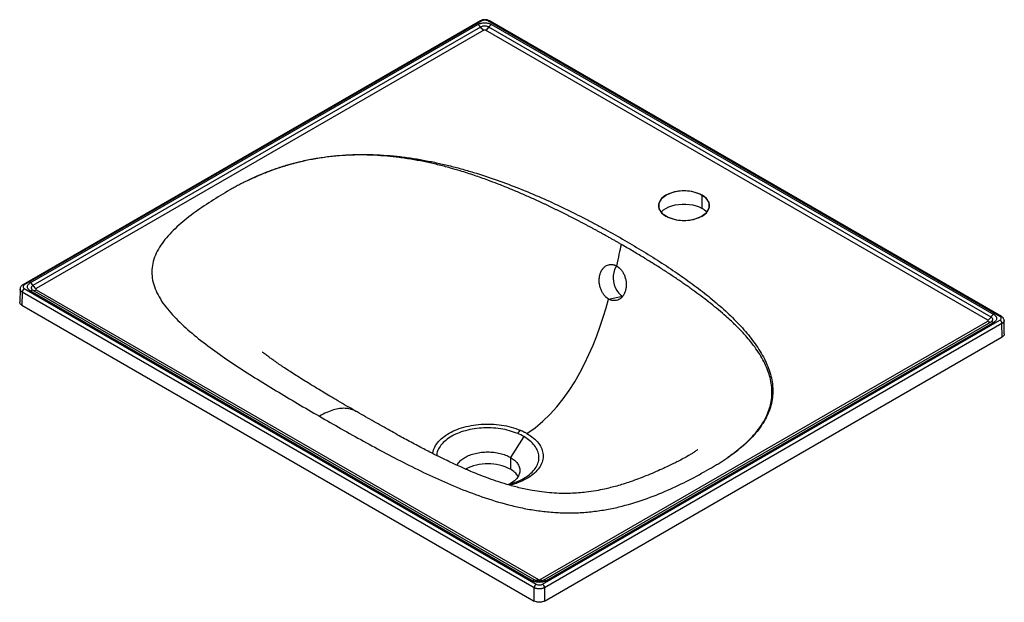
# Paper-space layout '_Isometric' of a CAD drawing. Units: millimetres. Extents: x -320 to 354, y -194 to 205.
import ezdxf

# ---------------------------------------------------------------- set-up
doc = ezdxf.new("R2010")
doc.units = ezdxf.units.MM

psp = doc.layouts.new('_Isometric')

# ---------------------------------------------------------------- linework, layer by layer
at = {"color": 7, "linetype": 'Continuous', "lineweight": 25}
for p, q in [((-5.11, 204.12), (-318.22, 23.37)), ((-4.11, 204.02), (-317.22, 23.27)), ((350.59, 1.71), (0.14, 204.02)), ((351.59, 1.81), (1.14, 204.12)), ((-313.12, 24.75), (-6.81, 201.58)), ((-4.96, 199.77), (-311.27, 22.94)), ((-2.76, 197.61), (-309.07, 20.78)), ((342.3, -0.85), (-1.48, 197.61)), ((344.51, 1.3), (0.72, 199.77)), ((2.57, 201.58), (346.35, 3.12)), ((146.72, 75.72), (146.72, 84.7)), ((-320.09, 20.56), (-320.37, 11.48)), ((-317.22, 20.82), (33.23, -181.49)), ((-318.63, 18.4), (-318.91, 9.39)), ((31.82, -183.91), (-318.63, 18.4)), ((30.66, -179.13), (-313.12, 19.33)), ((-311.27, 19.66), (32.51, -178.81)), ((-309.07, 20.04), (34.71, -178.42)), ((82.74, 13.65), (92.32, 15.53)), ((-318.91, 9.39), (31.82, -193.08)), ((36, -178.42), (342.3, -1.6)), ((37.48, -181.49), (350.59, -0.74)), ((38.2, -178.81), (344.51, -1.98)), ((352, -3.16), (38.89, -183.91)), ((346.35, -2.3), (40.05, -179.13)), ((352.14, -12.25), (352, -3.16)), ((353.6, -10.18), (353.47, -1.05)), ((38.89, -193.08), (352.14, -12.25)), ((24.75, -80.5), (15.56, -94.72)), ((15.56, -94.72), (15.56, -102.89)), ((32.51, -178.81), (33.67, -179.27)), ((37.04, -179.27), (38.2, -178.81)), ((31.82, -193.08), (31.82, -183.91)), ((38.89, -183.91), (38.89, -193.08))]:
    psp.add_line(p, q, dxfattribs=at)
at = {"color": 7, "linetype": 'Continuous', "lineweight": 25, "flags": 128}
for points in [[(146.72, 84.7), (144.84, 85.65), (142.74, 86.43), (140.47, 87.02), (138.07, 87.43), (135.6, 87.64), (133.1, 87.64), (130.63, 87.43), (128.23, 87.02), (125.96, 86.43), (123.86, 85.65), (121.98, 84.7), (120.34, 83.61), (118.99, 82.4), (117.95, 81.09), (117.25, 79.71), (116.89, 78.28), (116.89, 76.84), (117.25, 75.41), (117.95, 74.03), (118.99, 72.72), (120.34, 71.5), (121.98, 70.42)], [(121.98, 70.42), (123.86, 69.47), (125.96, 68.69), (128.23, 68.09), (130.63, 67.69), (133.1, 67.48), (135.6, 67.48), (138.07, 67.69), (140.47, 68.09), (142.74, 68.69), (144.84, 69.47), (146.72, 70.42), (148.36, 71.5), (149.71, 72.72), (150.75, 74.03), (151.45, 75.41), (151.81, 76.84), (151.81, 78.28), (151.45, 79.71), (150.75, 81.09), (149.71, 82.4), (148.36, 83.61), (146.72, 84.7)], [(118.67, 73.07), (118.99, 73.42), (120.34, 74.63), (121.98, 75.72), (123.86, 76.66), (125.96, 77.44), (128.23, 78.04), (130.63, 78.45), (133.1, 78.65), (135.6, 78.65), (138.07, 78.45), (140.47, 78.04), (142.74, 77.44), (144.84, 76.66), (146.72, 75.72)], [(88.29, 36.25), (87.74, 35.47), (86.87, 33.8), (86.26, 31.92), (85.91, 29.88), (85.84, 27.75), (86.05, 25.59), (86.54, 23.47), (87.29, 21.45), (88.28, 19.59), (89.47, 17.95), (90.83, 16.58), (92.32, 15.53)]]:
    psp.add_lwpolyline(points, dxfattribs=at)
at = {"color": 7, "linetype": 'Continuous', "flags": 128}
psp.add_lwpolyline([(149.8, 72.82), (151.68, 76.15), (151.47, 79.66), (149.19, 82.91), (145.12, 85.52), (139.76, 87.17), (133.74, 87.66), (127.79, 86.93), (122.64, 85.07), (118.9, 82.3), (117.02, 78.96), (117.23, 75.46), (119.51, 72.21), (123.58, 69.6), (128.94, 67.95), (134.96, 67.46), (140.91, 68.19), (146.06, 70.05), (149.8, 72.82)], dxfattribs=at)
at = {"color": 7, "linetype": 'Continuous', "lineweight": 25}
for centre, radius, start, end in [((-4.69, 203.26), 0.961, 52.81791, 115.87163), ((0.72, 203.21), 1.01, 65.69288, 125.61758), ((140.76, 64.92), 12.34, 41.3349, 61.10333), ((-315.56, 18.22), 3.08, 122.65226, 176.77035), ((-317.8, 22.5), 0.961, 52.8132, 115.91879), ((351.17, 0.89), 1.01, 65.70445, 125.61657), ((348.93, -3.33), 3.08, 3.22965, 57.34774), ((27.55, -81.83), 7.83, 132.80243, 154.06667), ((-0.02, -133), 33.9, 62.65155, 116.69429), ((8.98, -115.26), 14.01, 32.29668, 62.01476), ((34.9, -184.09), 3.08, 122.65226, 176.77035), ((35.81, -184.09), 3.08, 3.22965, 57.34774)]:
    psp.add_arc(centre, radius, start, end, dxfattribs=at)
for points, knots in [([(-6.81, 201.58), (-6.5, 201.76), (-6.17, 201.92), (-5.63, 202.13), (-5.44, 202.19), (-5.05, 202.31), (-4.86, 202.37), (-4.26, 202.51), (-3.84, 202.59), (-2.99, 202.69), (-2.55, 202.71), (-1.9, 202.71), (-1.69, 202.7), (-1.25, 202.68), (-1.04, 202.66), (-0.4, 202.59), (0.02, 202.51), (0.82, 202.32), (1.2, 202.2), (1.93, 201.92), (2.26, 201.76), (2.57, 201.58)], [0, 0, 0, 0, 0.125, 0.125, 0.1875, 0.1875, 0.25, 0.25, 0.375, 0.375, 0.5, 0.5, 0.5625, 0.5625, 0.625, 0.625, 0.75, 0.75, 0.875, 0.875, 1, 1, 1, 1]), ([(1.14, 204.12), (0.68, 204.33), (-0.23, 204.75), (-1.99, 204.93), (-3.74, 204.75), (-4.65, 204.33), (-5.11, 204.12)], [0, 0, 0, 0, 0.250039, 0.5000091, 0.749967, 1, 1, 1, 1]), ([(0.14, 204.02), (-0.11, 204.17), (-0.43, 204.3), (-1.16, 204.48), (-1.57, 204.53), (-2.4, 204.53), (-2.81, 204.48), (-3.54, 204.3), (-3.86, 204.17), (-4.11, 204.02)], [0, 0, 0, 0, 0.25, 0.25, 0.5, 0.5, 0.75, 0.75, 1, 1, 1, 1]), ([(-4.96, 199.77), (-5.22, 200.16), (-5.52, 200.51), (-6.15, 201.13), (-6.48, 201.39), (-6.81, 201.58)], [0, 0, 0, 0, 0.5, 0.5, 1, 1, 1, 1]), ([(0.72, 199.77), (0.56, 199.86), (0.38, 199.95), (-0.03, 200.12), (-0.25, 200.19), (-0.73, 200.31), (-1, 200.37), (-1.55, 200.44), (-1.83, 200.45), (-2.41, 200.45), (-2.7, 200.44), (-3.24, 200.37), (-3.51, 200.32), (-4.23, 200.13), (-4.64, 199.96), (-4.96, 199.77)], [0, 0, 0, 0, 0.125, 0.125, 0.25, 0.25, 0.375, 0.375, 0.5, 0.5, 0.625, 0.625, 0.75, 0.75, 1, 1, 1, 1]), ([(-4.96, 199.77), (-4.65, 199.3), (-4.29, 198.87), (-3.54, 198.13), (-3.14, 197.83), (-2.76, 197.61)], [0, 0, 0, 0, 0.5, 0.5, 1, 1, 1, 1]), ([(-1.48, 197.61), (-1.56, 197.66), (-1.66, 197.7), (-1.88, 197.75), (-2, 197.77), (-2.36, 197.77), (-2.59, 197.71), (-2.76, 197.61)], [0, 0, 0, 0, 0.25, 0.25, 0.5, 0.5, 1, 1, 1, 1]), ([(0.72, 199.77), (0.41, 199.3), (0.05, 198.87), (-0.7, 198.13), (-1.1, 197.83), (-1.48, 197.61)], [0, 0, 0, 0, 0.5, 0.5, 1, 1, 1, 1]), ([(2.57, 201.58), (2.24, 201.39), (1.91, 201.13), (1.28, 200.51), (0.98, 200.16), (0.72, 199.77)], [0, 0, 0, 0, 0.5, 0.5, 1, 1, 1, 1]), ([(-164.26, 94.82), (-163.66, 95.11), (-163.06, 95.4), (-161.85, 95.97), (-161.25, 96.25), (-159.41, 97.09), (-158.18, 97.64), (-154.43, 99.26), (-151.88, 100.29), (-146.66, 102.26), (-143.99, 103.19), (-138.55, 104.95), (-135.78, 105.77), (-127.3, 108.05), (-121.44, 109.31), (-109.44, 111.25), (-103.29, 111.93), (-93.99, 112.49), (-90.88, 112.6), (-86.21, 112.65), (-84.65, 112.65), (-81.54, 112.62), (-79.98, 112.58), (-75.32, 112.43), (-72.21, 112.25), (-66.04, 111.78), (-62.97, 111.48), (-58.39, 110.95), (-56.86, 110.75), (-53.83, 110.34), (-52.32, 110.12), (-47.81, 109.42), (-44.83, 108.91), (-38.92, 107.78), (-35.98, 107.17), (-30.18, 105.88), (-27.31, 105.19), (-21.62, 103.74), (-18.8, 102.99), (-14.6, 101.8), (-13.21, 101.4), (-10.45, 100.57), (-9.07, 100.16), (-2.24, 98.04), (3.09, 96.24), (13.55, 92.48), (18.67, 90.52), (28.74, 86.45), (33.69, 84.34), (48.29, 77.85), (57.73, 73.28), (69.23, 67.34), (71.52, 66.14), (76.07, 63.72), (78.33, 62.5), (85.05, 58.81), (89.47, 56.32), (102.54, 48.76), (111.03, 43.61), (123.3, 35.67), (127.32, 32.98), (135.18, 27.53), (139.03, 24.76), (146.52, 19.13), (150.16, 16.26), (157.22, 10.42), (160.63, 7.44), (165.54, 2.87), (167.14, 1.32), (170.25, -1.79), (171.76, -3.36), (176.14, -8.11), (178.86, -11.33), (182.58, -16.26), (183.76, -17.93), (185.98, -21.29), (187.01, -22.99), (188.93, -26.41), (189.81, -28.14), (191.38, -31.61), (192.08, -33.35), (193.86, -38.6), (194.65, -42.15), (195.05, -46.63), (195.1, -47.53), (195.14, -49.33), (195.13, -50.23), (195, -52.92), (194.79, -54.7), (193.78, -60.01), (192.59, -63.5), (190.46, -67.81), (190, -68.66), (189.27, -69.95), (189.02, -70.37), (188.49, -71.22), (188.23, -71.64), (186.86, -73.74), (185.65, -75.38), (181.73, -80.21), (178.71, -83.29), (173.66, -87.74), (171.89, -89.19), (169.12, -91.33), (168.17, -92.04), (166.72, -93.09), (166.24, -93.44), (165.25, -94.13), (164.76, -94.48), (164.26, -94.82)], [0, 0, 0, 0, 0.003906, 0.003906, 0.007813, 0.007813, 0.015625, 0.015625, 0.03125, 0.03125, 0.046875, 0.046875, 0.0625, 0.0625, 0.09375, 0.09375, 0.125, 0.125, 0.140625, 0.140625, 0.148438, 0.148438, 0.15625, 0.15625, 0.171875, 0.171875, 0.1875, 0.1875, 0.195313, 0.195313, 0.203125, 0.203125, 0.21875, 0.21875, 0.234375, 0.234375, 0.25, 0.25, 0.265625, 0.265625, 0.273438, 0.273438, 0.28125, 0.28125, 0.3125, 0.3125, 0.34375, 0.34375, 0.375, 0.375, 0.4375, 0.4375, 0.453125, 0.453125, 0.46875, 0.46875, 0.5, 0.5, 0.5625, 0.5625, 0.59375, 0.59375, 0.625, 0.625, 0.65625, 0.65625, 0.6875, 0.6875, 0.703125, 0.703125, 0.71875, 0.71875, 0.75, 0.75, 0.765625, 0.765625, 0.78125, 0.78125, 0.796875, 0.796875, 0.8125, 0.8125, 0.84375, 0.84375, 0.851563, 0.851563, 0.859375, 0.859375, 0.875, 0.875, 0.90625, 0.90625, 0.914063, 0.914063, 0.917969, 0.917969, 0.921875, 0.921875, 0.9375, 0.9375, 0.96875, 0.96875, 0.984375, 0.984375, 0.992188, 0.992188, 0.996094, 0.996094, 1, 1, 1, 1]), ([(91.47, 51.03), (90.8, 51.42), (89.47, 52.19), (87.47, 53.33), (85.47, 54.47), (83.48, 55.59), (81.5, 56.7), (79.53, 57.8), (77.57, 58.88), (75.62, 59.95), (73.67, 61.01), (71.74, 62.06), (69.81, 63.1), (67.9, 64.12), (65.99, 65.14), (64.09, 66.14), (62.19, 67.13), (60.31, 68.1), (58.43, 69.07), (56.57, 70.02), (54.71, 70.96), (52.86, 71.89), (51.02, 72.81), (49.19, 73.72), (47.36, 74.61), (45.55, 75.49), (43.75, 76.36), (41.95, 77.22), (40.17, 78.07), (38.39, 78.91), (34.88, 80.55), (29.53, 82.99), (22.21, 86.2), (14.61, 89.39), (7.21, 92.34), (-0.67, 95.32), (-9.19, 98.33), (-17.75, 101.08), (-26.2, 103.54), (-34.11, 105.61), (-42.78, 107.58), (-51.51, 109.23), (-60.23, 110.55), (-69, 111.51), (-77.94, 112.13), (-87.51, 112.36), (-96.73, 112.1), (-105.64, 111.42), (-114.29, 110.35), (-123.6, 108.71), (-130.66, 107.05), (-135.35, 105.77), (-137.57, 105.13), (-139.77, 104.47), (-141.94, 103.78), (-144.09, 103.07), (-146.22, 102.34), (-148.32, 101.58), (-150.4, 100.8), (-152.45, 100), (-154.48, 99.19), (-156.48, 98.35), (-158.46, 97.49), (-160.42, 96.62), (-162.35, 95.73), (-163.62, 95.13), (-164.26, 94.82)], [0, 0, 0, 0, 0.009597, 0.019125, 0.02858, 0.037964, 0.047273, 0.056507, 0.065664, 0.074745, 0.08375, 0.09268, 0.101537, 0.110321, 0.119033, 0.127675, 0.136246, 0.144747, 0.153178, 0.161538, 0.169827, 0.178046, 0.186194, 0.194272, 0.20228, 0.210217, 0.218084, 0.225881, 0.233609, 0.241266, 0.248855, 0.278913, 0.309603, 0.340935, 0.372923, 0.39961, 0.435234, 0.473077, 0.497904, 0.530426, 0.560584, 0.591808, 0.623314, 0.651788, 0.682202, 0.714553, 0.748829, 0.775727, 0.80563, 0.838522, 0.874403, 0.882794, 0.891184, 0.89957, 0.907955, 0.916338, 0.924718, 0.933095, 0.941467, 0.949836, 0.958202, 0.966565, 0.974926, 0.983286, 0.991644, 1, 1, 1, 1]), ([(-176.42, 88.38), (-180.82, 85.84), (-189.49, 80.61), (-201.83, 72.23), (-213.05, 63.16), (-220.86, 54.89), (-225.59, 47.81), (-228.21, 42.28), (-229.74, 36.59), (-230.08, 30.81), (-229.22, 25.01), (-227.22, 19.28), (-224.24, 13.66), (-219.14, 6.37), (-211.08, -2.36), (-199.61, -12.32), (-186.94, -21.88), (-173.46, -31.15), (-159.41, -40.2), (-144.95, -49.09), (-130.21, -57.86), (-120.25, -63.65), (-115.26, -66.54)], [0, 0, 0, 0, 0.0625, 0.125, 0.1875, 0.25, 0.28125, 0.3125, 0.34375, 0.375, 0.40625, 0.4375, 0.46875, 0.5, 0.5625, 0.625, 0.6875, 0.75, 0.8125, 0.875, 0.9375, 1, 1, 1, 1]), ([(164.26, -94.82), (164.75, -94.48), (165.73, -93.79), (167.66, -92.4), (170.93, -89.94), (175.38, -86.25), (180.12, -81.71), (184.49, -76.75), (188.18, -71.58), (191.06, -66.24), (192.95, -61.27), (194.19, -56.16), (194.69, -50.87), (194.39, -45.37), (193.4, -40.24), (191.31, -33.56), (187.17, -25.19), (181.58, -17.35), (176.15, -10.97), (171.58, -6.11), (166.6, -1.31), (161.63, 3.15), (156.72, 7.32), (151.38, 11.61), (145.99, 15.75), (141.44, 19.09), (137.79, 21.7), (135.01, 23.66), (132.16, 25.63), (129.22, 27.63), (126.2, 29.65), (123.1, 31.69), (119.92, 33.75), (116.66, 35.84), (113.31, 37.94), (109.88, 40.07), (106.37, 42.22), (102.77, 44.4), (99.08, 46.59), (95.32, 48.81), (92.76, 50.29), (91.47, 51.03)], [0, 0, 0, 0, 0.007818, 0.015658, 0.031289, 0.06239, 0.094611, 0.124388, 0.160118, 0.192869, 0.222642, 0.249423, 0.283667, 0.315966, 0.346309, 0.374691, 0.435958, 0.50035, 0.525549, 0.563126, 0.599349, 0.625987, 0.658237, 0.689801, 0.720691, 0.750919, 0.765664, 0.78067, 0.795937, 0.811468, 0.827262, 0.843322, 0.859649, 0.876243, 0.893106, 0.91024, 0.927644, 0.945322, 0.963273, 0.981498, 1, 1, 1, 1]), ([(82.74, 13.65), (82.66, 13.69), (82.49, 13.79), (82.25, 13.95), (82.01, 14.11), (81.77, 14.29), (81.53, 14.47), (81.3, 14.66), (80.88, 15.02), (80.29, 15.6), (79.57, 16.45), (78.91, 17.38), (78.11, 18.71), (77.28, 20.54), (76.61, 22.9), (76.28, 25.34), (76.31, 27.77), (76.68, 30.09), (77.39, 32.2), (78.42, 34.04), (79.72, 35.53), (81.24, 36.61), (82.64, 37.14), (83.82, 37.33), (84.72, 37.35), (85.62, 37.25), (86.38, 37.07), (86.98, 36.87), (87.43, 36.69), (87.87, 36.48), (88.16, 36.32), (88.31, 36.23)], [0, 0, 0, 0, 0.0089489, 0.0178813, 0.0268035, 0.0357223, 0.0446439, 0.053575, 0.062522, 0.0938675, 0.1251963, 0.1563914, 0.1875467, 0.2501823, 0.3125005, 0.3750371, 0.4375564, 0.4998892, 0.5625211, 0.6247921, 0.6874001, 0.7498003, 0.8122473, 0.8436603, 0.8749105, 0.9061511, 0.9372667, 0.9529865, 0.968657, 0.9843157, 1, 1, 1, 1]), ([(88.31, 36.23), (88.39, 36.19), (88.55, 36.09), (88.8, 35.93), (89.04, 35.77), (89.28, 35.6), (89.51, 35.42), (89.75, 35.23), (90.17, 34.86), (90.76, 34.29), (91.49, 33.44), (92.16, 32.51), (92.97, 31.18), (93.82, 29.36), (94.51, 27), (94.85, 24.56), (94.84, 22.14), (94.47, 19.82), (93.76, 17.7), (92.72, 15.86), (91.41, 14.37), (89.87, 13.28), (88.45, 12.75), (87.26, 12.56), (86.36, 12.53), (85.44, 12.63), (84.68, 12.81), (84.08, 13.01), (83.62, 13.19), (83.18, 13.4), (82.89, 13.56), (82.74, 13.65)], [0, 0, 0, 0, 0.008917, 0.017821, 0.026719, 0.035618, 0.044524, 0.053446, 0.062389, 0.093629, 0.125004, 0.156203, 0.187566, 0.249901, 0.312514, 0.374768, 0.437371, 0.499734, 0.562191, 0.62475, 0.687026, 0.749651, 0.811931, 0.843202, 0.874561, 0.905802, 0.937102, 0.952838, 0.968541, 0.984248, 1, 1, 1, 1]), ([(-318.22, 23.37), (-318.48, 23.19), (-319.01, 22.84), (-319.6, 22.13), (-320, 21.34), (-320.06, 20.78), (-320.1, 20.5)], [0, 0, 0, 0, 0.240483, 0.489708, 0.744033, 1, 1, 1, 1]), ([(-318.63, 18.4), (-318.69, 18.43), (-318.79, 18.49), (-318.94, 18.59), (-319.08, 18.7), (-319.22, 18.8), (-319.34, 18.91), (-319.45, 19.03), (-319.56, 19.14), (-319.65, 19.25), (-319.74, 19.37), (-319.82, 19.49), (-319.88, 19.61), (-319.94, 19.73), (-319.99, 19.85), (-320.03, 19.97), (-320.06, 20.09), (-320.08, 20.21), (-320.09, 20.33), (-320.1, 20.41), (-320.1, 20.45)], [0, 0, 0, 0, 0.05843, 0.116521, 0.174274, 0.23169, 0.288766, 0.345505, 0.401906, 0.457968, 0.513693, 0.569079, 0.624127, 0.678837, 0.733209, 0.787243, 0.84094, 0.894298, 0.947318, 1, 1, 1, 1]), ([(-317.22, 23.27), (-317.47, 23.12), (-317.69, 22.94), (-318.01, 22.52), (-318.1, 22.28), (-318.1, 21.8), (-318.01, 21.57), (-317.69, 21.15), (-317.47, 20.96), (-317.22, 20.82)], [0, 0, 0, 0, 0.25, 0.25, 0.5, 0.5, 0.75, 0.75, 1, 1, 1, 1]), ([(-313.12, 19.33), (-313.43, 19.51), (-313.71, 19.71), (-314.07, 20.02), (-314.19, 20.13), (-314.39, 20.35), (-314.49, 20.46), (-314.74, 20.81), (-314.86, 21.05), (-315.04, 21.54), (-315.08, 21.79), (-315.08, 22.17), (-315.07, 22.29), (-315.02, 22.54), (-314.99, 22.67), (-314.86, 23.04), (-314.74, 23.28), (-314.4, 23.74), (-314.19, 23.96), (-313.71, 24.38), (-313.43, 24.57), (-313.12, 24.75)], [0, 0, 0, 0, 0.125, 0.125, 0.1875, 0.1875, 0.25, 0.25, 0.375, 0.375, 0.5, 0.5, 0.5625, 0.5625, 0.625, 0.625, 0.75, 0.75, 0.875, 0.875, 1, 1, 1, 1]), ([(-311.27, 22.94), (-311.53, 23.32), (-311.82, 23.68), (-312.46, 24.31), (-312.79, 24.56), (-313.12, 24.75)], [0, 0, 0, 0, 0.5, 0.5, 1, 1, 1, 1]), ([(-311.27, 22.94), (-311.43, 22.85), (-311.59, 22.74), (-311.88, 22.51), (-312, 22.38), (-312.22, 22.1), (-312.31, 21.95), (-312.43, 21.63), (-312.46, 21.47), (-312.46, 21.13), (-312.43, 20.97), (-312.31, 20.65), (-312.22, 20.5), (-311.9, 20.08), (-311.6, 19.85), (-311.27, 19.66)], [0, 0, 0, 0, 0.125, 0.125, 0.25, 0.25, 0.375, 0.375, 0.5, 0.5, 0.625, 0.625, 0.75, 0.75, 1, 1, 1, 1]), ([(-311.27, 22.94), (-310.96, 22.47), (-310.6, 22.04), (-309.85, 21.3), (-309.45, 21), (-309.07, 20.78)], [0, 0, 0, 0, 0.5, 0.5, 1, 1, 1, 1]), ([(-309.07, 20.78), (-309.16, 20.73), (-309.23, 20.67), (-309.32, 20.55), (-309.35, 20.48), (-309.35, 20.27), (-309.24, 20.14), (-309.07, 20.04)], [0, 0, 0, 0, 0.25, 0.25, 0.5, 0.5, 1, 1, 1, 1]), ([(-311.27, 19.66), (-311.53, 19.75), (-311.83, 19.76), (-312.46, 19.65), (-312.79, 19.53), (-313.12, 19.33)], [0, 0, 0, 0, 0.5, 0.5, 1, 1, 1, 1]), ([(-311.27, 19.66), (-310.96, 19.55), (-310.6, 19.53), (-309.85, 19.66), (-309.45, 19.82), (-309.07, 20.04)], [0, 0, 0, 0, 0.5, 0.5, 1, 1, 1, 1]), ([(-318.91, 9.39), (-319.36, 9.71), (-320.23, 10.33), (-320.27, 11.11), (-320.29, 11.48)], [0, 0, 0, 0, 0.529022, 1, 1, 1, 1]), ([(342.3, -0.85), (342.68, -0.63), (343.08, -0.33), (343.84, 0.4), (344.19, 0.84), (344.51, 1.3)], [0, 0, 0, 0, 0.5, 0.5, 1, 1, 1, 1]), ([(346.35, 3.12), (346.03, 2.93), (345.69, 2.67), (345.06, 2.05), (344.76, 1.69), (344.51, 1.3)], [0, 0, 0, 0, 0.5, 0.5, 1, 1, 1, 1]), ([(344.51, -1.98), (344.67, -1.89), (344.82, -1.78), (345.11, -1.54), (345.24, -1.42), (345.46, -1.14), (345.54, -0.99), (345.67, -0.67), (345.7, -0.5), (345.7, -0.17), (345.67, -0.01), (345.55, 0.31), (345.46, 0.46), (345.13, 0.88), (344.83, 1.11), (344.51, 1.3)], [0, 0, 0, 0, 0.125, 0.125, 0.25, 0.25, 0.375, 0.375, 0.5, 0.5, 0.625, 0.625, 0.75, 0.75, 1, 1, 1, 1]), ([(346.35, 3.12), (346.66, 2.94), (346.94, 2.74), (347.31, 2.43), (347.42, 2.32), (347.63, 2.1), (347.72, 1.99), (347.97, 1.64), (348.1, 1.4), (348.27, 0.91), (348.31, 0.66), (348.31, 0.28), (348.3, 0.16), (348.26, -0.09), (348.23, -0.22), (348.1, -0.59), (347.97, -0.83), (347.64, -1.29), (347.43, -1.51), (346.94, -1.93), (346.66, -2.12), (346.35, -2.3)], [0, 0, 0, 0, 0.125, 0.125, 0.1875, 0.1875, 0.25, 0.25, 0.375, 0.375, 0.5, 0.5, 0.5625, 0.5625, 0.625, 0.625, 0.75, 0.75, 0.875, 0.875, 1, 1, 1, 1]), ([(350.59, -0.74), (350.84, -0.59), (351.06, -0.41), (351.38, 0.01), (351.47, 0.25), (351.47, 0.73), (351.38, 0.96), (351.06, 1.39), (350.84, 1.57), (350.59, 1.71)], [0, 0, 0, 0, 0.25, 0.25, 0.5, 0.5, 0.75, 0.75, 1, 1, 1, 1]), ([(353.47, -1.1), (353.44, -0.82), (353.38, -0.25), (352.98, 0.55), (352.39, 1.28), (351.85, 1.63), (351.59, 1.81)], [0, 0, 0, 0, 0.255581, 0.509875, 0.759296, 1, 1, 1, 1]), ([(342.3, -1.6), (342.39, -1.55), (342.46, -1.49), (342.56, -1.36), (342.59, -1.29), (342.59, -1.08), (342.48, -0.95), (342.3, -0.85)], [0, 0, 0, 0, 0.25, 0.25, 0.5, 0.5, 1, 1, 1, 1]), ([(342.3, -1.6), (342.68, -1.81), (343.08, -1.97), (343.84, -2.11), (344.19, -2.08), (344.51, -1.98)], [0, 0, 0, 0, 0.5, 0.5, 1, 1, 1, 1]), ([(346.35, -2.3), (346.02, -2.11), (345.69, -1.98), (345.06, -1.87), (344.77, -1.89), (344.51, -1.98)], [0, 0, 0, 0, 0.5, 0.5, 1, 1, 1, 1]), ([(353.47, -1.13), (353.47, -1.17), (353.46, -1.26), (353.45, -1.39), (353.42, -1.52), (353.39, -1.64), (353.34, -1.77), (353.29, -1.89), (353.22, -2.02), (353.15, -2.14), (353.07, -2.25), (352.98, -2.37), (352.88, -2.48), (352.78, -2.59), (352.66, -2.69), (352.54, -2.79), (352.42, -2.89), (352.29, -2.98), (352.15, -3.07), (352.05, -3.13), (352, -3.16)], [0, 0, 0, 0, 0.05843, 0.116522, 0.174276, 0.231691, 0.288768, 0.345507, 0.401908, 0.457971, 0.513695, 0.569082, 0.62413, 0.67884, 0.733212, 0.787246, 0.840942, 0.894299, 0.947319, 1, 1, 1, 1]), ([(353.51, -10.19), (353.54, -10.29), (353.67, -10.73), (353.19, -11.49), (352.48, -12), (352.14, -12.25)], [0, 0, 0, 0, 0.134612, 0.584166, 1, 1, 1, 1]), ([(-89.42, -63.6), (-91.75, -62.25), (-96.14, -59.71), (-102.33, -56.1), (-107.73, -52.92), (-112.33, -50.19), (-116.25, -47.84), (-119.69, -45.75), (-123.29, -43.55), (-127.14, -41.16), (-131.26, -38.57), (-135.23, -36.02), (-138.44, -33.92), (-140.91, -32.26), (-142.85, -30.95), (-144.87, -29.55), (-146.75, -28.22), (-148.27, -27.12), (-149.42, -26.29), (-150.59, -25.42), (-151.82, -24.48), (-153.03, -23.52), (-153.94, -22.78), (-154.06, -22.69), (-154.11, -22.64)], [0, 0, 0, 0, 0.09018, 0.170399, 0.240678, 0.301057, 0.351585, 0.395692, 0.438963, 0.497195, 0.554219, 0.611699, 0.668595, 0.697639, 0.725631, 0.759765, 0.797483, 0.821599, 0.841884, 0.866522, 0.895904, 0.92941, 0.968558, 1, 1, 1, 1]), ([(-89.45, -63.66), (-89.96, -63.36), (-91.41, -62.47), (-94.13, -61.58), (-97.62, -61.04), (-101.47, -61.22), (-105.7, -62.15), (-110.34, -63.87), (-113.58, -65.62), (-115.26, -66.54)], [0, 0, 0, 0, 0.0756796, 0.2178693, 0.3610539, 0.5077205, 0.6608584, 0.8237948, 1, 1, 1, 1]), ([(-115.26, -66.54), (-110.26, -69.42), (-100.23, -75.17), (-85.03, -83.68), (-69.63, -92.02), (-53.95, -100.14), (-37.91, -107.92), (-21.35, -115.23), (-4.1, -121.85), (11.04, -126.51), (23.67, -129.45), (33.39, -131.17), (43.32, -132.32), (53.36, -132.82), (63.39, -132.63), (73.25, -131.74), (82.81, -130.23), (95.08, -127.5), (109.41, -122.99), (125.12, -116.51), (139.64, -109.39), (148.69, -104.39), (153.09, -101.85)], [0, 0, 0, 0, 0.0625, 0.125, 0.1875, 0.25, 0.3125, 0.375, 0.4375, 0.5, 0.53125, 0.5625, 0.59375, 0.625, 0.65625, 0.6875, 0.71875, 0.75, 0.8125, 0.875, 0.9375, 1, 1, 1, 1]), ([(143.75, -89.45), (143.74, -89.46), (143.72, -89.47), (143.3, -89.79), (142.56, -90.31), (141.63, -90.94), (140.66, -91.56), (139.67, -92.19), (138.63, -92.83), (136.82, -93.91), (134.06, -95.47), (130.57, -97.32), (127.04, -99.06), (123.4, -100.8), (118.99, -102.85), (113.9, -105.11), (108.54, -107.35), (103.1, -109.47), (97.91, -111.34), (92.96, -112.96), (88.42, -114.31), (84.13, -115.45), (79.46, -116.55), (73.94, -117.65), (68, -118.53), (62.1, -119.12), (56.46, -119.42), (50.34, -119.45), (43.81, -119.15), (37.12, -118.46), (29.54, -117.29), (21.51, -115.58), (13.29, -113.36), (5.95, -111.02), (-0.59, -108.69), (-6.36, -106.46), (-10.99, -104.56), (-14.94, -102.88), (-18.7, -101.21), (-23.08, -99.22), (-28.07, -96.86), (-33.68, -94.12), (-40.37, -90.74), (-48.22, -86.65), (-57.3, -81.76), (-67.23, -76.26), (-78.03, -70.16), (-85.52, -65.84), (-89.42, -63.6)], [0, 0, 0, 0, 0.005851, 0.015588, 0.027478, 0.04102, 0.051522, 0.059306, 0.06692, 0.074969, 0.095831, 0.115258, 0.128877, 0.145542, 0.165331, 0.188263, 0.21209, 0.23349, 0.255922, 0.274967, 0.292369, 0.30855, 0.323669, 0.344294, 0.367826, 0.385175, 0.40389, 0.424004, 0.445555, 0.468389, 0.490779, 0.522703, 0.552573, 0.580309, 0.60584, 0.629099, 0.650036, 0.663397, 0.67931, 0.698099, 0.719786, 0.744393, 0.771946, 0.808926, 0.850209, 0.895815, 0.94575, 1, 1, 1, 1]), ([(-37.53, -92.16), (-37.5, -91.64), (-37.41, -89.76), (-35.88, -86.62), (-33.03, -82.9), (-28.96, -79.55), (-23.92, -76.7), (-18.03, -74.43), (-11.52, -72.83), (-4.59, -71.96), (2.51, -71.84), (9.52, -72.5), (16.26, -73.86), (20.24, -75.35), (22.22, -76.09)], [0, 0, 0, 0, 0.033778, 0.1214, 0.208965, 0.296477, 0.384314, 0.471802, 0.559885, 0.647514, 0.735771, 0.823624, 0.9119, 1, 1, 1, 1]), ([(20.5, -78.41), (18.67, -77.72), (15, -76.35), (8.78, -75.09), (2.31, -74.46), (-4.25, -74.55), (-10.68, -75.33), (-16.73, -76.78), (-22.21, -78.86), (-26.92, -81.49), (-30.71, -84.59), (-33.37, -88.05), (-34.81, -91.06), (-34.9, -92.9), (-34.92, -93.48)], [0, 0, 0, 0, 0.087208, 0.174624, 0.261655, 0.349165, 0.436141, 0.523679, 0.610698, 0.698155, 0.785339, 0.872624, 0.959998, 1, 1, 1, 1]), ([(26.83, -78.35), (28.41, -79.37), (31.57, -81.4), (34.96, -85.02), (37.2, -88.9), (38.11, -92.96), (37.71, -97.04), (35.99, -101.01), (33.03, -104.71), (28.93, -108.05), (23.82, -110.84), (19.06, -112.78), (15.88, -113.5), (14.88, -113.72)], [0, 0, 0, 0, 0.0959246, 0.1917277, 0.2878038, 0.3833631, 0.4793937, 0.574726, 0.670544, 0.7657323, 0.861279, 0.9565237, 1, 1, 1, 1]), ([(18.84, -111.72), (19.92, -111.33), (22.86, -110.28), (26.83, -107.94), (30.63, -104.87), (33.32, -101.42), (34.88, -97.75), (35.22, -93.98), (34.34, -90.23), (32.26, -86.65), (29.13, -83.31), (26.21, -81.44), (24.75, -80.5)], [0, 0, 0, 0, 0.060965, 0.165507, 0.269568, 0.374215, 0.478208, 0.582857, 0.686889, 0.79144, 0.895653, 1, 1, 1, 1]), ([(22.22, -76.09), (22.4, -76.16), (22.74, -76.31), (23.24, -76.52), (23.71, -76.74), (24.17, -76.96), (24.72, -77.23), (25.38, -77.56), (26.12, -77.95), (26.59, -78.22), (26.83, -78.35)], [0, 0, 0, 0, 0.106721, 0.210091, 0.31012, 0.406795, 0.500006, 0.670023, 0.836887, 1, 1, 1, 1]), ([(-21.01, -100.15), (-20.81, -99.71), (-20.22, -98.46), (-18.39, -96.6), (-15.66, -94.66), (-12.3, -93.07), (-8.47, -91.89), (-4.32, -91.16), (0, -90.92), (4.32, -91.16), (8.47, -91.89), (12.33, -93.06), (14.48, -94.17), (15.56, -94.72)], [0, 0, 0, 0, 0.0520798, 0.1468718, 0.2416638, 0.3364559, 0.4312479, 0.5260399, 0.6208319, 0.7156239, 0.810416, 0.905208, 1, 1, 1, 1]), ([(15.56, -94.72), (16.52, -95.34), (18.44, -96.58), (20.45, -98.81), (21.72, -101.21), (22.14, -103.7), (21.71, -106.19), (20.46, -108.6), (18.38, -110.78), (16.47, -112.27), (15.13, -112.89), (14.91, -112.99)], [0, 0, 0, 0, 0.1220225, 0.244045, 0.3660675, 0.4880899, 0.6101124, 0.7321349, 0.8541574, 0.9761799, 1, 1, 1, 1]), ([(13.46, -113.34), (14.53, -113.12), (16.45, -112.72), (18.1, -112.03), (18.84, -111.72)], [0, 0, 0, 0, 0.555142, 1, 1, 1, 1]), ([(32.51, -178.81), (32.26, -178.72), (31.96, -178.7), (31.33, -178.81), (30.99, -178.94), (30.66, -179.13)], [0, 0, 0, 0, 0.5, 0.5, 1, 1, 1, 1]), ([(40.05, -179.13), (39.74, -179.31), (39.4, -179.47), (38.86, -179.68), (38.67, -179.74), (38.29, -179.86), (38.09, -179.92), (37.49, -180.06), (37.08, -180.13), (36.22, -180.23), (35.79, -180.26), (35.14, -180.26), (34.92, -180.25), (34.49, -180.23), (34.27, -180.21), (33.63, -180.13), (33.22, -180.06), (32.42, -179.87), (32.03, -179.75), (31.31, -179.47), (30.97, -179.31), (30.66, -179.13)], [0, 0, 0, 0, 0.125, 0.125, 0.1875, 0.1875, 0.25, 0.25, 0.375, 0.375, 0.5, 0.5, 0.5625, 0.5625, 0.625, 0.625, 0.75, 0.75, 0.875, 0.875, 1, 1, 1, 1]), ([(34.71, -178.42), (34.33, -178.64), (33.94, -178.8), (33.18, -178.93), (32.82, -178.91), (32.51, -178.81)], [0, 0, 0, 0, 0.5, 0.5, 1, 1, 1, 1]), ([(33.23, -181.49), (33.48, -181.64), (33.8, -181.77), (34.53, -181.95), (34.94, -182), (35.77, -182), (36.18, -181.95), (36.91, -181.77), (37.23, -181.64), (37.48, -181.49)], [0, 0, 0, 0, 0.25, 0.25, 0.5, 0.5, 0.75, 0.75, 1, 1, 1, 1]), ([(33.67, -179.27), (33.69, -179.28), (33.93, -179.38), (34.52, -179.45), (35.35, -179.52), (36.19, -179.45), (36.78, -179.38), (37.02, -179.28), (37.04, -179.27)], [0, 0, 0, 0, 0.0198, 0.255298, 0.500242, 0.744354, 0.979524, 1, 1, 1, 1]), ([(34.71, -178.42), (34.8, -178.47), (34.9, -178.51), (35.12, -178.57), (35.23, -178.58), (35.6, -178.58), (35.83, -178.52), (36, -178.42)], [0, 0, 0, 0, 0.25, 0.25, 0.5, 0.5, 1, 1, 1, 1]), ([(36, -178.42), (36.38, -178.64), (36.77, -178.8), (37.53, -178.93), (37.89, -178.91), (38.2, -178.81)], [0, 0, 0, 0, 0.5, 0.5, 1, 1, 1, 1]), ([(40.05, -179.13), (39.72, -178.94), (39.39, -178.81), (38.75, -178.7), (38.45, -178.72), (38.2, -178.81)], [0, 0, 0, 0, 0.5, 0.5, 1, 1, 1, 1]), ([(38.89, -183.91), (38.84, -183.94), (38.73, -184.01), (38.55, -184.09), (38.38, -184.17), (38.19, -184.25), (38.01, -184.32), (37.81, -184.38), (37.62, -184.44), (37.42, -184.49), (37.22, -184.54), (37.02, -184.59), (36.81, -184.63), (36.6, -184.66), (36.4, -184.69), (36.19, -184.71), (35.98, -184.73), (35.77, -184.74), (35.56, -184.75), (35.29, -184.75), (34.94, -184.74), (34.52, -184.71), (34.1, -184.66), (33.69, -184.59), (33.29, -184.5), (32.89, -184.38), (32.51, -184.25), (32.15, -184.09), (31.93, -183.97), (31.82, -183.91)], [0, 0, 0, 0, 0.029218, 0.058268, 0.087148, 0.115859, 0.1444, 0.172773, 0.200977, 0.229011, 0.256877, 0.284573, 0.312101, 0.339459, 0.366648, 0.393669, 0.42052, 0.447202, 0.473715, 0.50006, 0.552905, 0.606425, 0.660622, 0.715495, 0.771043, 0.827268, 0.884169, 0.941746, 1, 1, 1, 1]), ([(38.89, -193.08), (38.47, -193.32), (37.95, -193.54), (37.04, -193.77), (36.71, -193.83), (36.05, -193.91), (35.7, -193.93), (35.01, -193.93), (34.67, -193.91), (34, -193.83), (33.67, -193.77), (32.76, -193.54), (32.24, -193.32), (31.82, -193.08)], [0, 0, 0, 0, 0.25, 0.25, 0.375, 0.375, 0.5, 0.5, 0.625, 0.625, 0.75, 0.75, 1, 1, 1, 1])]:
    psp.add_open_spline(points, degree=3, knots=knots, dxfattribs=at)
for points in [[(-164.26, 94.82), (-165.31, 94.32), (-167.38, 93.29), (-170.47, 91.69), (-173.48, 90.06), (-175.45, 88.94), (-176.42, 88.38)], [(88.31, 36.23), (89.59, 42.05), (90.62, 47.09), (91.47, 51.03)], [(26.83, -78.35), (57.84, -58.44), (73.86, -18.33), (82.74, 13.65)], [(24.75, -80.5), (23.43, -79.74), (22.01, -79.04), (20.5, -78.41)], [(153.09, -101.85), (154.06, -101.29), (156, -100.15), (158.83, -98.41), (161.6, -96.63), (163.38, -95.43), (164.26, -94.82)]]:
    psp.add_open_spline(points, degree=3, dxfattribs=at)

doc.saveas('drawing.dxf')
